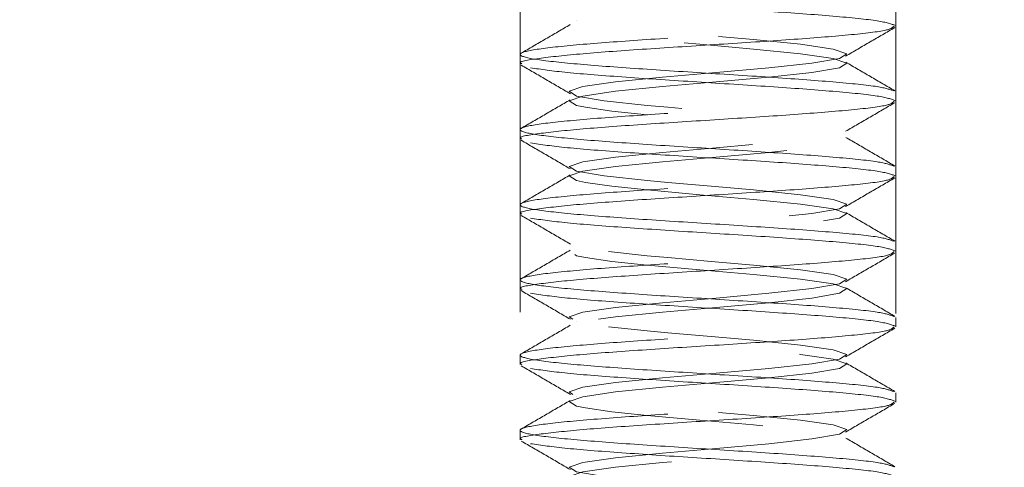
# Model space of a CAD drawing. Units: inches. Extents: x 0 to 77, y 0 to 59.5.
# Drawn here: x 57.9 to 58.6, y 40.5 to 40.8 of the extents above; entities that cross this region are included whole.
import ezdxf

# ---------------------------------------------------------------- set-up
doc = ezdxf.new("R2010")
doc.units = ezdxf.units.IN
doc.header["$LTSCALE"] = 7
doc.header["$MEASUREMENT"] = 0
doc.linetypes.add('HIDDEN', pattern=[0.075, 0.05, -0.025])
doc.layers.add('62', color=7, linetype='Continuous')
doc.styles.add('SLDTEXTSTYLE0', font='TXT', dxfattribs={"width": 0.75})
doc.dimstyles.new('SLDDIMSTYLE1', dxfattribs={"dimtxt": 0.875, "dimasz": 1.3125, "dimexe": 0, "dimexo": 0.0625, "dimgap": 0.21875, "dimtad": 0, "dimdec": 6, "dimrnd": 1e-09, "dimzin": 12, "dimdsep": 46, "dimlunit": 5, "dimtxsty": 'SLDTEXTSTYLE0', "dimsah": 1, "dimcen": 0.09, "dimadec": 0, "dimazin": 3, "dimtfac": 1, "dimtdec": 3, "dimtofl": 0, "dimtmove": 0, "dimatfit": 3, "dimfxl": 0, "dimfrac": 2, "dimtolj": 1, "dimtzin": 12, "dimarcsym": 0})
doc.dimstyles.new('SLDDIMSTYLE2', dxfattribs={"dimtxt": 0.875, "dimasz": 1.3125, "dimexe": 0, "dimexo": 0.0625, "dimgap": 0.21875, "dimtad": 0, "dimdec": 6, "dimrnd": 1e-09, "dimzin": 12, "dimdsep": 46, "dimlunit": 5, "dimtxsty": 'SLDTEXTSTYLE0', "dimsah": 1, "dimcen": 0.09, "dimadec": 0, "dimazin": 3, "dimtfac": 1, "dimtdec": 3, "dimtmove": 0, "dimatfit": 0, "dimfxl": 0, "dimfrac": 2, "dimtolj": 1, "dimtzin": 12, "dimarcsym": 0})

# ---------------------------------------------------------------- blocks, each defined once
blk = doc.blocks.new('_D_2')
at = {"layer": '62', "color": 7}
for p, q in [((57.91092, 48.40202), (53.60355, 48.40202)), ((54.47855, 48.40202), (54.47855, 31.02702)), ((57.91092, 31.02702), (53.60355, 31.02702)), ((54.47855, 31.02702), (54.47855, 28.59804)), ((54.47767, 26.93582), (54.47767, 27.83877))]:
    blk.add_line(p, q, dxfattribs=at)
for centre, start, end in [((54.56742, 26.03943), 63.43495, 116.56505), ((54.56742, 26.48344), 243.43495, 296.56505)]:
    blk.add_arc(centre, 2.55861, start, end, dxfattribs=at)
for points in [[(54.47855, 48.40202), (54.2598, 47.08952), (54.6973, 47.08952)], [(54.47855, 31.02702), (54.6973, 32.33952), (54.2598, 32.33952)]]:
    blk.add_solid(points, dxfattribs=at)
at = {"layer": '62', "color": 7, "char_height": 0.875, "attachment_point": 1, "rotation": 90, "style": 'SLDTEXTSTYLE0'}
for s, insert in [('"', (54.06596, 27.96699)), ('8', (54.58373, 27.06403)), ('3', (53.42666, 27.06403)), ('17', (54.06596, 25.51456)), ('%%c', (54.07933, 24.19495))]:
    blk.add_mtext(s, dxfattribs=dict(at, insert=insert))
blk = doc.blocks.new('_D_4')
at = {"layer": '62', "color": 7}
for p, q in [((63.2747, 42.83952), (63.2747, 46.33952)), ((59.17342, 42.83952), (64.1497, 42.83952)), ((63.18495, 40.96834), (63.18495, 41.87129)), ((58.73592, 39.71452), (64.1497, 39.71452)), ((63.2747, 39.71452), (63.2747, 36.21452))]:
    blk.add_line(p, q, dxfattribs=at)
for points in [[(63.2747, 42.83952), (63.49345, 44.15202), (63.05595, 44.15202)], [(63.2747, 39.71452), (63.05595, 38.40202), (63.49345, 38.40202)]]:
    blk.add_solid(points, dxfattribs=at)
at = {"layer": '62', "color": 7, "char_height": 0.875, "attachment_point": 1, "rotation": 90, "style": 'SLDTEXTSTYLE0'}
for s, insert in [('"', (62.77324, 41.9995)), ('8', (63.29101, 41.09655)), ('1', (62.13395, 41.09655)), ('3', (62.77324, 40.1936))]:
    blk.add_mtext(s, dxfattribs=dict(at, insert=insert))

msp = doc.modelspace()

# ---------------------------------------------------------------- linework, layer by layer
at = {"color": 7, "linetype": 'HIDDEN', "lineweight": 18}
for p, q in [((58.2609159, 40.119035), (58.2609159, 48.4020188)), ((58.5109159, 40.1180416), (58.5109159, 48.4020188)), ((58.5109159, 40.8342126), (58.5109159, 40.8404626)), ((58.2609159, 40.8154626), (58.2609159, 40.8092126)), ((58.5109159, 40.7842126), (58.5109159, 40.7904626)), ((58.2609159, 40.7654626), (58.2609159, 40.7592126)), ((58.5109159, 40.7342126), (58.5109159, 40.7404626)), ((58.2609159, 40.7154626), (58.2609159, 40.7092126)), ((58.5109159, 40.6842126), (58.5109159, 40.6904626)), ((58.2609159, 40.6654626), (58.2609159, 40.6592126)), ((58.5109159, 40.6342126), (58.5109159, 40.6404626)), ((58.2609159, 40.6154626), (58.2609159, 40.6092126)), ((58.5109159, 40.5842126), (58.5109159, 40.5904626)), ((58.2609159, 40.5654626), (58.2609159, 40.5592126))]:
    msp.add_line(p, q, dxfattribs=at)
at = {"color": 7, "linetype": 'HIDDEN', "lineweight": 18, "flags": 128}
for points in [[(58.3825249, 40.1464054), (58.3913678, 40.1471781), (58.4262987, 40.1503031), (58.4550817, 40.1534281), (58.4733348, 40.1565531), (58.4782792, 40.1596781), (58.4691622, 40.1628031), (58.4473716, 40.1659281), (58.416225, 40.1690531), (58.3804641, 40.1721781), (58.3455332, 40.1753031), (58.3219477, 40.1777676), (58.3043547, 40.1803272), (58.2984971, 40.1815531), (58.2935526, 40.1846781), (58.3026697, 40.1878031), (58.3244603, 40.1909281), (58.3556069, 40.1940531), (58.3913678, 40.1971781), (58.4262987, 40.2003031), (58.4550817, 40.2034281), (58.4733348, 40.2065531), (58.4782792, 40.2096781), (58.4691622, 40.2128031), (58.4473716, 40.2159281), (58.416225, 40.2190531), (58.3804641, 40.2221781), (58.3455332, 40.2253031), (58.3219477, 40.2277676), (58.3043547, 40.2303272), (58.2984971, 40.2315531), (58.2935526, 40.2346781), (58.3026697, 40.2378031), (58.3244603, 40.2409281), (58.3556069, 40.2440531), (58.3913678, 40.2471781), (58.4262987, 40.2503031), (58.4550817, 40.2534281), (58.4733348, 40.2565531), (58.4782792, 40.2596781), (58.4691622, 40.2628031), (58.4473716, 40.2659281), (58.416225, 40.2690531), (58.3804641, 40.2721781), (58.3455332, 40.2753031), (58.3219477, 40.2777676), (58.3043547, 40.2803272), (58.2984971, 40.2815531), (58.2935526, 40.2846781), (58.3026697, 40.2878031), (58.3244603, 40.2909281), (58.3556069, 40.2940531), (58.3913678, 40.2971781), (58.4262987, 40.3003031), (58.4550817, 40.3034281), (58.4733348, 40.3065531), (58.4782792, 40.3096781), (58.4691622, 40.3128031), (58.4473716, 40.3159281), (58.416225, 40.3190531), (58.3804641, 40.3221781), (58.3455332, 40.3253031), (58.3219477, 40.3277676), (58.3043547, 40.3303272), (58.2984971, 40.3315531), (58.2935526, 40.3346781), (58.3026697, 40.3378031), (58.3244603, 40.3409281), (58.3556069, 40.3440531), (58.3913678, 40.3471781), (58.4262987, 40.3503031), (58.4550817, 40.3534281), (58.4733348, 40.3565531), (58.4782792, 40.3596781), (58.4691622, 40.3628031), (58.4473716, 40.3659281), (58.416225, 40.3690531), (58.3804641, 40.3721781), (58.3455332, 40.3753031), (58.3219477, 40.3777676), (58.3043547, 40.3803272), (58.2984971, 40.3815531), (58.2935526, 40.3846781), (58.3026697, 40.3878031), (58.3244603, 40.3909281), (58.3556069, 40.3940531), (58.3913678, 40.3971781), (58.4262987, 40.4003031), (58.4550817, 40.4034281), (58.4733348, 40.4065531), (58.4782792, 40.4096781), (58.4691622, 40.4128031), (58.4473716, 40.4159281), (58.416225, 40.4190531), (58.3804641, 40.4221781), (58.3455332, 40.4253031), (58.3219477, 40.4277676), (58.3043547, 40.4303272), (58.2984971, 40.4315531), (58.2935526, 40.4346781), (58.3026697, 40.4378031), (58.3244603, 40.4409281), (58.3556069, 40.4440531), (58.3913678, 40.4471781), (58.4262987, 40.4503031), (58.4550817, 40.4534281), (58.4733348, 40.4565531), (58.4782792, 40.4596781), (58.4691622, 40.4628031), (58.4473716, 40.4659281), (58.416225, 40.4690531), (58.3804641, 40.4721781), (58.3455332, 40.4753031), (58.3219477, 40.4777676), (58.3043547, 40.4803272), (58.2984971, 40.4815531), (58.2935526, 40.4846781), (58.3026697, 40.4878031), (58.3244603, 40.4909281), (58.3556069, 40.4940531), (58.3913678, 40.4971781), (58.4262987, 40.5003031), (58.4550817, 40.5034281), (58.4733348, 40.5065531), (58.4782792, 40.5096781), (58.4691622, 40.5128031), (58.4473716, 40.5159281), (58.416225, 40.5190531), (58.3804641, 40.5221781), (58.3455332, 40.5253031), (58.3219477, 40.5277676), (58.3043547, 40.5303272), (58.2984971, 40.5315531), (58.2935526, 40.5346781), (58.3026697, 40.5378031), (58.3244603, 40.5409281), (58.3556069, 40.5440531), (58.3913678, 40.5471781), (58.4262987, 40.5503031), (58.4550817, 40.5534281), (58.4733348, 40.5565531), (58.4782792, 40.5596781), (58.4691622, 40.5628031), (58.4473716, 40.5659281), (58.416225, 40.5690531), (58.3804641, 40.5721781), (58.3455332, 40.5753031), (58.3219477, 40.5777676), (58.3043547, 40.5803272), (58.2984971, 40.5815531), (58.2935526, 40.5846781), (58.3026697, 40.5878031), (58.3244603, 40.5909281), (58.3556069, 40.5940531), (58.3913678, 40.5971781), (58.4262987, 40.6003031), (58.4550817, 40.6034281), (58.4733348, 40.6065531), (58.4782792, 40.6096781), (58.4691622, 40.6128031), (58.4473716, 40.6159281), (58.416225, 40.6190531), (58.3804641, 40.6221781), (58.3455332, 40.6253031), (58.3219477, 40.6277676), (58.3043547, 40.6303272), (58.2984971, 40.6315531), (58.2935526, 40.6346781), (58.3026697, 40.6378031), (58.3244603, 40.6409281), (58.3556069, 40.6440531), (58.3913678, 40.6471781), (58.4262987, 40.6503031), (58.4550817, 40.6534281), (58.4733348, 40.6565531), (58.4782792, 40.6596781), (58.4691622, 40.6628031), (58.4473716, 40.6659281), (58.416225, 40.6690531), (58.3804641, 40.6721781), (58.3455332, 40.6753031), (58.3219477, 40.6777676), (58.3043547, 40.6803272), (58.2984971, 40.6815531), (58.2935526, 40.6846781), (58.3026697, 40.6878031), (58.3244603, 40.6909281), (58.3556069, 40.6940531), (58.3913678, 40.6971781), (58.4262987, 40.7003031), (58.4550817, 40.7034281), (58.4733348, 40.7065531), (58.4782792, 40.7096781), (58.4691622, 40.7128031), (58.4473716, 40.7159281), (58.416225, 40.7190531), (58.3804641, 40.7221781), (58.3455332, 40.7253031), (58.3219477, 40.7277676), (58.3043547, 40.7303272), (58.2984971, 40.7315531), (58.2935526, 40.7346781), (58.3026697, 40.7378031), (58.3244603, 40.7409281), (58.3556069, 40.7440531), (58.3913678, 40.7471781), (58.4262987, 40.7503031), (58.4550817, 40.7534281), (58.4733348, 40.7565531), (58.4782792, 40.7596781), (58.4691622, 40.7628031), (58.4473716, 40.7659281), (58.416225, 40.7690531), (58.3804641, 40.7721781), (58.3455332, 40.7753031), (58.3219477, 40.7777676), (58.3043547, 40.7803272), (58.2984971, 40.7815531), (58.2935526, 40.7846781), (58.3026697, 40.7878031), (58.3244603, 40.7909281), (58.3556069, 40.7940531), (58.3913678, 40.7971781), (58.4262987, 40.8003031), (58.4550817, 40.8034281), (58.4733348, 40.8065531), (58.4782792, 40.8096781), (58.4691622, 40.8128031), (58.4473716, 40.8159281), (58.416225, 40.8190531), (58.3804641, 40.8221781), (58.3455332, 40.8253031), (58.3219477, 40.8277676), (58.3043547, 40.8303272), (58.2984971, 40.8315531), (58.2935526, 40.8346781), (58.3026697, 40.8378031), (58.3244603, 40.8409281), (58.3556069, 40.8440531), (58.3913678, 40.8471781), (58.4262987, 40.8503031), (58.4550817, 40.8534281), (58.4733348, 40.8565531), (58.4782792, 40.8596781), (58.4691622, 40.8628031), (58.4473716, 40.8659281), (58.416225, 40.8690531), (58.3804641, 40.8721781), (58.3455332, 40.8753031), (58.3219477, 40.8777676), (58.3043547, 40.8803272), (58.2984971, 40.8815531), (58.2935526, 40.8846781), (58.3026697, 40.8878031), (58.3244603, 40.8909281), (58.3556069, 40.8940531), (58.3913678, 40.8971781), (58.4262987, 40.9003031), (58.4550817, 40.9034281), (58.4733348, 40.9065531), (58.4782792, 40.9096781), (58.4691622, 40.9128031), (58.4473716, 40.9159281), (58.416225, 40.9190531), (58.3804641, 40.9221781), (58.3455332, 40.9253031), (58.3219477, 40.9277676), (58.3043547, 40.9303272), (58.2984971, 40.9315531), (58.2935526, 40.9346781), (58.3026697, 40.9378031), (58.3244603, 40.9409281), (58.3556069, 40.9440531), (58.3913678, 40.9471781), (58.4262987, 40.9503031), (58.4550817, 40.9534281), (58.4733348, 40.9565531), (58.4782792, 40.9596781), (58.4691622, 40.9628031), (58.4473716, 40.9659281), (58.416225, 40.9690531), (58.3804641, 40.9721781), (58.3455332, 40.9753031), (58.3219477, 40.9777676), (58.3043547, 40.9803272), (58.2984971, 40.9815531), (58.2935526, 40.9846781), (58.3026697, 40.9878031), (58.3244603, 40.9909281), (58.3556069, 40.9940531), (58.3913678, 40.9971781), (58.4262987, 41.0003031), (58.4550817, 41.0034281), (58.4733348, 41.0065531), (58.4782792, 41.0096781), (58.4691622, 41.0128031), (58.4473716, 41.0159281), (58.416225, 41.0190531), (58.3804641, 41.0221781), (58.3455332, 41.0253031), (58.3219477, 41.0277676), (58.3043547, 41.0303272), (58.2984971, 41.0315531), (58.2935526, 41.0346781), (58.3026697, 41.0378031), (58.3244603, 41.0409281), (58.3556069, 41.0440531), (58.3913678, 41.0471781), (58.4262987, 41.0503031), (58.4550817, 41.0534281), (58.4733348, 41.0565531), (58.4782792, 41.0596781), (58.4691622, 41.0628031), (58.4473716, 41.0659281), (58.416225, 41.0690531), (58.3804641, 41.0721781), (58.3455332, 41.0753031), (58.3219477, 41.0777676), (58.3043547, 41.0803272), (58.2984971, 41.0815531), (58.2935526, 41.0846781), (58.3026697, 41.0878031), (58.3244603, 41.0909281), (58.3556069, 41.0940531), (58.3913678, 41.0971781), (58.4262987, 41.1003031), (58.4550817, 41.1034281), (58.4733348, 41.1065531), (58.4782792, 41.1096781), (58.4691622, 41.1128031), (58.4473716, 41.1159281), (58.416225, 41.1190531), (58.3804641, 41.1221781), (58.3455332, 41.1253031), (58.3455332, 41.1253031)], [(58.2960184, 40.6393697), (58.2935526, 40.6409281), (58.3026697, 40.6440531), (58.3244603, 40.6471781), (58.3556069, 40.6503031), (58.3913678, 40.6534281), (58.4262987, 40.6565531), (58.4550817, 40.6596781), (58.4733348, 40.6628031), (58.4782792, 40.6659281), (58.4691622, 40.6690531), (58.4473716, 40.6721781), (58.416225, 40.6753031), (58.3879529, 40.6777676), (58.359134, 40.6803272), (58.3455332, 40.6815531), (58.3167502, 40.6846781), (58.2984971, 40.6878031), (58.2935526, 40.6909281), (58.3026697, 40.6940531), (58.3244603, 40.6971781), (58.3556069, 40.7003031), (58.3913678, 40.7034281), (58.4262987, 40.7065531), (58.4550817, 40.7096781), (58.4733348, 40.7128031), (58.4782792, 40.7159281), (58.4691622, 40.7190531), (58.4473716, 40.7221781), (58.416225, 40.7253031), (58.3879529, 40.7277676), (58.359134, 40.7303272), (58.3455332, 40.7315531), (58.3167502, 40.7346781), (58.2984971, 40.7378031), (58.2935526, 40.7409281), (58.3026697, 40.7440531), (58.3244603, 40.7471781), (58.3556069, 40.7503031), (58.3913678, 40.7534281), (58.4262987, 40.7565531), (58.4550817, 40.7596781), (58.4733348, 40.7628031), (58.4782792, 40.7659281), (58.4691622, 40.7690531), (58.4473716, 40.7721781), (58.416225, 40.7753031), (58.3879529, 40.7777676), (58.359134, 40.7803272), (58.3455332, 40.7815531), (58.3167502, 40.7846781), (58.2984971, 40.7878031), (58.2935526, 40.7909281), (58.3026697, 40.7940531), (58.3244603, 40.7971781), (58.3556069, 40.8003031), (58.3913678, 40.8034281), (58.4262987, 40.8065531), (58.4550817, 40.8096781), (58.4733348, 40.8128031), (58.4782792, 40.8159281), (58.4691622, 40.8190531), (58.4473716, 40.8221781), (58.416225, 40.8253031), (58.3879529, 40.8277676), (58.359134, 40.8303272), (58.3455332, 40.8315531), (58.3167502, 40.8346781), (58.2984971, 40.8378031), (58.2984971, 40.8378031)], [(58.2960184, 40.5893697), (58.2935526, 40.5909281), (58.3026697, 40.5940531), (58.3244603, 40.5971781), (58.3556069, 40.6003031), (58.3913678, 40.6034281), (58.4262987, 40.6065531), (58.4550817, 40.6096781), (58.4733348, 40.6128031), (58.4782792, 40.6159281), (58.4691622, 40.6190531), (58.4473716, 40.6221781), (58.416225, 40.6253031), (58.3879529, 40.6277676), (58.359134, 40.6303272), (58.3455332, 40.6315531), (58.3167502, 40.6346781), (58.2984971, 40.6378031), (58.2984971, 40.6378031)], [(58.2960184, 40.3893697), (58.2935526, 40.3909281), (58.3026697, 40.3940531), (58.3244603, 40.3971781), (58.3556069, 40.4003031), (58.3913678, 40.4034281), (58.4262987, 40.4065531), (58.4550817, 40.4096781), (58.4733348, 40.4128031), (58.4782792, 40.4159281), (58.4691622, 40.4190531), (58.4473716, 40.4221781), (58.416225, 40.4253031), (58.3879529, 40.4277676), (58.359134, 40.4303272), (58.3455332, 40.4315531), (58.3167502, 40.4346781), (58.2984971, 40.4378031), (58.2935526, 40.4409281), (58.3026697, 40.4440531), (58.3244603, 40.4471781), (58.3556069, 40.4503031), (58.3913678, 40.4534281), (58.4262987, 40.4565531), (58.4550817, 40.4596781), (58.4733348, 40.4628031), (58.4782792, 40.4659281), (58.4691622, 40.4690531), (58.4473716, 40.4721781), (58.416225, 40.4753031), (58.3879529, 40.4777676), (58.359134, 40.4803272), (58.3455332, 40.4815531), (58.3167502, 40.4846781), (58.2984971, 40.4878031), (58.2935526, 40.4909281), (58.3026697, 40.4940531), (58.3244603, 40.4971781), (58.3556069, 40.5003031), (58.3913678, 40.5034281), (58.4262987, 40.5065531), (58.4550817, 40.5096781), (58.4733348, 40.5128031), (58.4782792, 40.5159281), (58.4691622, 40.5190531), (58.4473716, 40.5221781), (58.416225, 40.5253031), (58.3879529, 40.5277676), (58.359134, 40.5303272), (58.3455332, 40.5315531), (58.3167502, 40.5346781), (58.2984971, 40.5378031), (58.2935526, 40.5409281), (58.3026697, 40.5440531), (58.3244603, 40.5471781), (58.3556069, 40.5503031), (58.3913678, 40.5534281), (58.4262987, 40.5565531), (58.4550817, 40.5596781), (58.4733348, 40.5628031), (58.4782792, 40.5659281), (58.4691622, 40.5690531), (58.4473716, 40.5721781), (58.416225, 40.5753031), (58.3879529, 40.5777676), (58.359134, 40.5803272), (58.3455332, 40.5815531), (58.3167502, 40.5846781), (58.2984971, 40.5878031), (58.2984971, 40.5878031)]]:
    msp.add_lwpolyline(points, dxfattribs=at)
at = {"color": 7, "linetype": 'HIDDEN', "lineweight": 18}
for points in [[(58.5106987, 40.8346781), (58.5078595, 40.8357198), (58.5021811, 40.8378031), (58.4708666, 40.8409281), (58.4280079, 40.8440531), (58.3782829, 40.8471781), (58.3301637, 40.8503031), (58.2892153, 40.8534281), (58.2749471, 40.8555115), (58.267813, 40.8565531)], [(58.5106987, 40.7846781), (58.5078595, 40.7857198), (58.5021811, 40.7878031), (58.4708666, 40.7909281), (58.4280079, 40.7940531), (58.3782829, 40.7971781), (58.3301637, 40.8003031), (58.2892153, 40.8034281), (58.2749471, 40.8055115), (58.267813, 40.8065531)], [(58.5106987, 40.7346781), (58.5078595, 40.7357198), (58.5021811, 40.7378031), (58.4708666, 40.7409281), (58.4280079, 40.7440531), (58.3782829, 40.7471781), (58.3301637, 40.7503031), (58.2892153, 40.7534281), (58.2749471, 40.7555115), (58.267813, 40.7565531)], [(58.5106987, 40.6846781), (58.5078595, 40.6857198), (58.5021811, 40.6878031), (58.4708666, 40.6909281), (58.4280079, 40.6940531), (58.3782829, 40.6971781), (58.3301637, 40.7003031), (58.2892153, 40.7034281), (58.2749471, 40.7055115), (58.267813, 40.7065531)], [(58.5106987, 40.6346781), (58.5078595, 40.6357198), (58.5021811, 40.6378031), (58.4708666, 40.6409281), (58.4280079, 40.6440531), (58.3782829, 40.6471781), (58.3301637, 40.6503031), (58.2892153, 40.6534281), (58.2749471, 40.6555115), (58.267813, 40.6565531)], [(58.5106987, 40.5846781), (58.5078595, 40.5857198), (58.5021811, 40.5878031), (58.4708666, 40.5909281), (58.4280079, 40.5940531), (58.3782829, 40.5971781), (58.3301637, 40.6003031), (58.2892153, 40.6034281), (58.2749471, 40.6055115), (58.267813, 40.6065531)], [(58.5106987, 40.5346781), (58.5078595, 40.5357198), (58.5021811, 40.5378031), (58.4708666, 40.5409281), (58.4280079, 40.5440531), (58.3782829, 40.5471781), (58.3301637, 40.5503031), (58.2892153, 40.5534281), (58.2749471, 40.5555115), (58.267813, 40.5565531)]]:
    msp.add_open_spline(points, degree=3, dxfattribs=at)
for points, knots in [([(58.5095285, 40.791225), (58.5069055, 40.7921677), (58.501384, 40.7941521), (58.4708163, 40.7971781), (58.4280066, 40.8003031), (58.3783381, 40.8034281), (58.3299441, 40.8065531), (58.2900388, 40.8096781), (58.2647388, 40.8128031), (58.2578843, 40.8159281), (58.2705228, 40.8190531), (58.3007261, 40.8221781), (58.3439086, 40.8253031), (58.3934498, 40.8284281), (58.4419804, 40.8315531), (58.4814666, 40.8346781), (58.5069734, 40.8376479), (58.5088437, 40.8395761), (58.5097036, 40.8404626)], [0, 0, 0, 0, 0.05743792, 0.12090576, 0.18437361, 0.24784146, 0.3113093, 0.37477715, 0.43824499, 0.50171284, 0.56518068, 0.62864853, 0.69211638, 0.75558422, 0.81905207, 0.88251991, 0.94598776, 1, 1, 1, 1]), ([(58.2942221, 40.8352909), (58.2887703, 40.8321114), (58.2778564, 40.8257464), (58.266942, 40.8193991), (58.2614797, 40.8162225)], [0, 0, 0, 0, 0.499527695, 1, 1, 1, 1]), ([(58.2621283, 40.8092126), (58.2617412, 40.8093677), (58.2587556, 40.8105646), (58.2716585, 40.8128031), (58.3004218, 40.8159281), (58.3439901, 40.8190531), (58.3934279, 40.8221781), (58.4419863, 40.8253031), (58.481465, 40.8284281), (58.5069738, 40.8313979), (58.5088438, 40.8333261), (58.5097036, 40.8342126)], [0, 0, 0, 0, 0.01862282, 0.14362282, 0.26862282, 0.39362282, 0.51862282, 0.64362282, 0.76862282, 0.89362282, 1, 1, 1, 1]), ([(58.4775222, 40.8143064), (58.4829623, 40.8174784), (58.4938506, 40.8238272), (58.5047518, 40.8301625), (58.5102065, 40.8333324)], [0, 0, 0, 0, 0.49962715, 1, 1, 1, 1]), ([(58.5103522, 40.7912225), (58.5048898, 40.7943991), (58.4939755, 40.8007464), (58.4830615, 40.8071114), (58.4776097, 40.8102909)], [0, 0, 0, 0, 0.500472305, 1, 1, 1, 1]), ([(58.2616253, 40.8083324), (58.26708, 40.8051625), (58.2779813, 40.7988272), (58.2888696, 40.7924784), (58.2943096, 40.7893064)], [0, 0, 0, 0, 0.50037285, 1, 1, 1, 1]), ([(58.5095285, 40.741225), (58.5069055, 40.7421677), (58.501384, 40.7441521), (58.4708163, 40.7471781), (58.4280066, 40.7503031), (58.3783381, 40.7534281), (58.3299441, 40.7565531), (58.2900388, 40.7596781), (58.2647388, 40.7628031), (58.2578843, 40.7659281), (58.2705228, 40.7690531), (58.3007261, 40.7721781), (58.3439086, 40.7753031), (58.3934498, 40.7784281), (58.4419804, 40.7815531), (58.4814666, 40.7846781), (58.5069734, 40.7876479), (58.5088437, 40.7895761), (58.5097036, 40.7904626)], [0, 0, 0, 0, 0.05743792, 0.12090576, 0.18437361, 0.24784146, 0.3113093, 0.37477715, 0.43824499, 0.50171284, 0.56518068, 0.62864853, 0.69211638, 0.75558422, 0.81905207, 0.88251991, 0.94598776, 1, 1, 1, 1]), ([(58.2621283, 40.7592126), (58.2617412, 40.7593677), (58.2587556, 40.7605646), (58.2716585, 40.7628031), (58.3004218, 40.7659281), (58.3439901, 40.7690531), (58.3934279, 40.7721781), (58.4419863, 40.7753031), (58.481465, 40.7784281), (58.5069738, 40.7813979), (58.5088438, 40.7833261), (58.5097036, 40.7842126)], [0, 0, 0, 0, 0.01862282, 0.14362282, 0.26862282, 0.39362282, 0.51862282, 0.64362282, 0.76862282, 0.89362282, 1, 1, 1, 1]), ([(58.2942221, 40.7852909), (58.2887703, 40.7821114), (58.2778564, 40.7757464), (58.266942, 40.7693991), (58.2614797, 40.7662225)], [0, 0, 0, 0, 0.4995277, 1, 1, 1, 1]), ([(58.4775222, 40.7643064), (58.4829623, 40.7674784), (58.4938506, 40.7738272), (58.5047518, 40.7801625), (58.5102065, 40.7833324)], [0, 0, 0, 0, 0.49962715, 1, 1, 1, 1]), ([(58.2616253, 40.7583324), (58.26708, 40.7551625), (58.2779813, 40.7488272), (58.2888696, 40.7424784), (58.2943096, 40.7393064)], [0, 0, 0, 0, 0.50037285, 1, 1, 1, 1]), ([(58.5103522, 40.7412225), (58.5048898, 40.7443991), (58.4939755, 40.7507464), (58.4830615, 40.7571114), (58.4776097, 40.7602909)], [0, 0, 0, 0, 0.500472305, 1, 1, 1, 1]), ([(58.5095285, 40.691225), (58.5069055, 40.6921677), (58.501384, 40.6941521), (58.4708163, 40.6971781), (58.4280066, 40.7003031), (58.3783381, 40.7034281), (58.3299441, 40.7065531), (58.2900388, 40.7096781), (58.2647388, 40.7128031), (58.2578843, 40.7159281), (58.2705228, 40.7190531), (58.3007261, 40.7221781), (58.3439086, 40.7253031), (58.3934498, 40.7284281), (58.4419804, 40.7315531), (58.4814666, 40.7346781), (58.5069734, 40.7376479), (58.5088437, 40.7395761), (58.5097036, 40.7404626)], [0, 0, 0, 0, 0.05743792, 0.12090576, 0.18437361, 0.24784146, 0.3113093, 0.37477715, 0.43824499, 0.50171284, 0.56518068, 0.62864853, 0.69211638, 0.75558422, 0.81905207, 0.88251991, 0.94598776, 1, 1, 1, 1]), ([(58.2621283, 40.7092126), (58.2617412, 40.7093677), (58.2587556, 40.7105646), (58.2716585, 40.7128031), (58.3004218, 40.7159281), (58.3439901, 40.7190531), (58.3934279, 40.7221781), (58.4419863, 40.7253031), (58.481465, 40.7284281), (58.5069738, 40.7313979), (58.5088438, 40.7333261), (58.5097036, 40.7342126)], [0, 0, 0, 0, 0.01862282, 0.14362282, 0.26862282, 0.39362282, 0.51862282, 0.64362282, 0.76862282, 0.89362282, 1, 1, 1, 1]), ([(58.2942221, 40.7352909), (58.2887703, 40.7321114), (58.2778564, 40.7257464), (58.266942, 40.7193991), (58.2614797, 40.7162225)], [0, 0, 0, 0, 0.4995277, 1, 1, 1, 1]), ([(58.4775222, 40.7143064), (58.4829623, 40.7174784), (58.4938506, 40.7238272), (58.5047518, 40.7301625), (58.5102065, 40.7333324)], [0, 0, 0, 0, 0.49962715, 1, 1, 1, 1]), ([(58.2616253, 40.7083324), (58.26708, 40.7051625), (58.2779813, 40.6988272), (58.2888696, 40.6924784), (58.2943096, 40.6893064)], [0, 0, 0, 0, 0.50037285, 1, 1, 1, 1]), ([(58.5103522, 40.6912225), (58.5048898, 40.6943991), (58.4939755, 40.7007464), (58.4830615, 40.7071114), (58.4776097, 40.7102909)], [0, 0, 0, 0, 0.5004723, 1, 1, 1, 1]), ([(58.2621283, 40.6592126), (58.2617412, 40.6593677), (58.2587556, 40.6605646), (58.2716585, 40.6628031), (58.3004218, 40.6659281), (58.3439901, 40.6690531), (58.3934279, 40.6721781), (58.4419863, 40.6753031), (58.481465, 40.6784281), (58.5069738, 40.6813979), (58.5088438, 40.6833261), (58.5097036, 40.6842126)], [0, 0, 0, 0, 0.01862282, 0.14362282, 0.26862282, 0.39362282, 0.51862282, 0.64362282, 0.76862282, 0.89362282, 1, 1, 1, 1]), ([(58.5095285, 40.641225), (58.5069055, 40.6421677), (58.501384, 40.6441521), (58.4708163, 40.6471781), (58.4280066, 40.6503031), (58.3783381, 40.6534281), (58.3299441, 40.6565531), (58.2900388, 40.6596781), (58.2647388, 40.6628031), (58.2578843, 40.6659281), (58.2705228, 40.6690531), (58.3007261, 40.6721781), (58.3439086, 40.6753031), (58.3934498, 40.6784281), (58.4419804, 40.6815531), (58.4814666, 40.6846781), (58.5069734, 40.6876479), (58.5088437, 40.6895761), (58.5097036, 40.6904626)], [0, 0, 0, 0, 0.05743792, 0.12090576, 0.18437361, 0.24784146, 0.3113093, 0.37477715, 0.43824499, 0.50171284, 0.56518068, 0.62864853, 0.69211638, 0.75558422, 0.81905207, 0.88251991, 0.94598776, 1, 1, 1, 1]), ([(58.2942221, 40.6852909), (58.2887703, 40.6821114), (58.2778564, 40.6757464), (58.266942, 40.6693991), (58.2614797, 40.6662225)], [0, 0, 0, 0, 0.4995277, 1, 1, 1, 1]), ([(58.4775222, 40.6643064), (58.4829623, 40.6674784), (58.4938506, 40.6738272), (58.5047518, 40.6801625), (58.5102065, 40.6833324)], [0, 0, 0, 0, 0.49962715, 1, 1, 1, 1]), ([(58.2616253, 40.6583324), (58.26708, 40.6551625), (58.2779813, 40.6488272), (58.2888696, 40.6424784), (58.2943096, 40.6393064)], [0, 0, 0, 0, 0.500372847, 1, 1, 1, 1]), ([(58.5103522, 40.6412225), (58.5048898, 40.6443991), (58.4939755, 40.6507464), (58.4830615, 40.6571114), (58.4776097, 40.6602909)], [0, 0, 0, 0, 0.5004723, 1, 1, 1, 1]), ([(58.5095285, 40.591225), (58.5069055, 40.5921677), (58.501384, 40.5941521), (58.4708163, 40.5971781), (58.4280066, 40.6003031), (58.3783381, 40.6034281), (58.3299441, 40.6065531), (58.2900388, 40.6096781), (58.2647388, 40.6128031), (58.2578843, 40.6159281), (58.2705228, 40.6190531), (58.3007261, 40.6221781), (58.3439086, 40.6253031), (58.3934498, 40.6284281), (58.4419804, 40.6315531), (58.4814666, 40.6346781), (58.5069734, 40.6376479), (58.5088437, 40.6395761), (58.5097036, 40.6404626)], [0, 0, 0, 0, 0.05743792, 0.12090576, 0.18437361, 0.24784146, 0.3113093, 0.37477715, 0.43824499, 0.50171284, 0.56518068, 0.62864853, 0.69211638, 0.75558422, 0.81905207, 0.88251991, 0.94598776, 1, 1, 1, 1]), ([(58.2621283, 40.6092126), (58.2617412, 40.6093677), (58.2587556, 40.6105646), (58.2716585, 40.6128031), (58.3004218, 40.6159281), (58.3439901, 40.6190531), (58.3934279, 40.6221781), (58.4419863, 40.6253031), (58.481465, 40.6284281), (58.5069738, 40.6313979), (58.5088438, 40.6333261), (58.5097036, 40.6342126)], [0, 0, 0, 0, 0.01862282, 0.14362282, 0.26862282, 0.39362282, 0.51862282, 0.64362282, 0.76862282, 0.89362282, 1, 1, 1, 1]), ([(58.2942221, 40.6352909), (58.2887703, 40.6321114), (58.2778564, 40.6257464), (58.266942, 40.6193991), (58.2614797, 40.6162225)], [0, 0, 0, 0, 0.499527695, 1, 1, 1, 1]), ([(58.4775222, 40.6143064), (58.4829623, 40.6174784), (58.4938506, 40.6238272), (58.5047518, 40.6301625), (58.5102065, 40.6333324)], [0, 0, 0, 0, 0.49962715, 1, 1, 1, 1]), ([(58.2616253, 40.6083324), (58.26708, 40.6051625), (58.2779813, 40.5988272), (58.2888696, 40.5924784), (58.2943096, 40.5893064)], [0, 0, 0, 0, 0.50037285, 1, 1, 1, 1]), ([(58.5103522, 40.5912225), (58.5048898, 40.5943991), (58.4939755, 40.6007464), (58.4830615, 40.6071114), (58.4776097, 40.6102909)], [0, 0, 0, 0, 0.5004723, 1, 1, 1, 1]), ([(58.5095285, 40.541225), (58.5069055, 40.5421677), (58.501384, 40.5441521), (58.4708163, 40.5471781), (58.4280066, 40.5503031), (58.3783381, 40.5534281), (58.3299441, 40.5565531), (58.2900388, 40.5596781), (58.2647388, 40.5628031), (58.2578843, 40.5659281), (58.2705228, 40.5690531), (58.3007261, 40.5721781), (58.3439086, 40.5753031), (58.3934498, 40.5784281), (58.4419804, 40.5815531), (58.4814666, 40.5846781), (58.5069734, 40.5876479), (58.5088437, 40.5895761), (58.5097036, 40.5904626)], [0, 0, 0, 0, 0.05743792, 0.12090576, 0.18437361, 0.24784146, 0.3113093, 0.37477715, 0.43824499, 0.50171284, 0.56518068, 0.62864853, 0.69211638, 0.75558422, 0.81905207, 0.88251991, 0.94598776, 1, 1, 1, 1]), ([(58.2621283, 40.5592126), (58.2617412, 40.5593677), (58.2587556, 40.5605646), (58.2716585, 40.5628031), (58.3004218, 40.5659281), (58.3439901, 40.5690531), (58.3934279, 40.5721781), (58.4419863, 40.5753031), (58.481465, 40.5784281), (58.5069738, 40.5813979), (58.5088438, 40.5833261), (58.5097036, 40.5842126)], [0, 0, 0, 0, 0.01862282, 0.14362282, 0.26862282, 0.39362282, 0.51862282, 0.64362282, 0.76862282, 0.89362282, 1, 1, 1, 1]), ([(58.2942221, 40.5852909), (58.2887703, 40.5821114), (58.2778564, 40.5757464), (58.266942, 40.5693991), (58.2614797, 40.5662225)], [0, 0, 0, 0, 0.499527695, 1, 1, 1, 1]), ([(58.4775222, 40.5643064), (58.4829623, 40.5674784), (58.4938506, 40.5738272), (58.5047518, 40.5801625), (58.5102065, 40.5833324)], [0, 0, 0, 0, 0.49962715, 1, 1, 1, 1]), ([(58.5103522, 40.5412225), (58.5048898, 40.5443991), (58.4939755, 40.5507464), (58.4830615, 40.5571114), (58.4776097, 40.5602909)], [0, 0, 0, 0, 0.5004723, 1, 1, 1, 1]), ([(58.2616253, 40.5583324), (58.26708, 40.5551625), (58.2779813, 40.5488272), (58.2888696, 40.5424784), (58.2943096, 40.5393064)], [0, 0, 0, 0, 0.500372847, 1, 1, 1, 1])]:
    msp.add_open_spline(points, degree=3, knots=knots, dxfattribs=at)

# ---------------------------------------------------------------- dimensions: what is measured, and where the dimension line sits
at = {"layer": '62', "color": 7}
dim = msp.add_linear_dim(base=(54.4785528, 48.4020188), p1=(58.2609159, 31.0270188), p2=(58.2609159, 48.4020188), angle=90, text='(%%c<>)', dimstyle='SLDDIMSTYLE1', dxfattribs=at)
dim.commit()
dim.dimension.update_dxf_attribs({"geometry": '_D_2', "text_midpoint": (54.4785528, 26.2614348), "dimtype": 160})
dim = msp.add_linear_dim(base=(63.2747027, 42.8395188), p1=(58.3859159, 39.7145188), p2=(58.8234159, 42.8395188), angle=90, dimstyle='SLDDIMSTYLE2', dxfattribs=at)
dim.commit()
dim.dimension.update_dxf_attribs({"geometry": '_D_4', "text_midpoint": (63.2747027, 41.2770188), "dimtype": 160})

doc.saveas('drawing.dxf')
